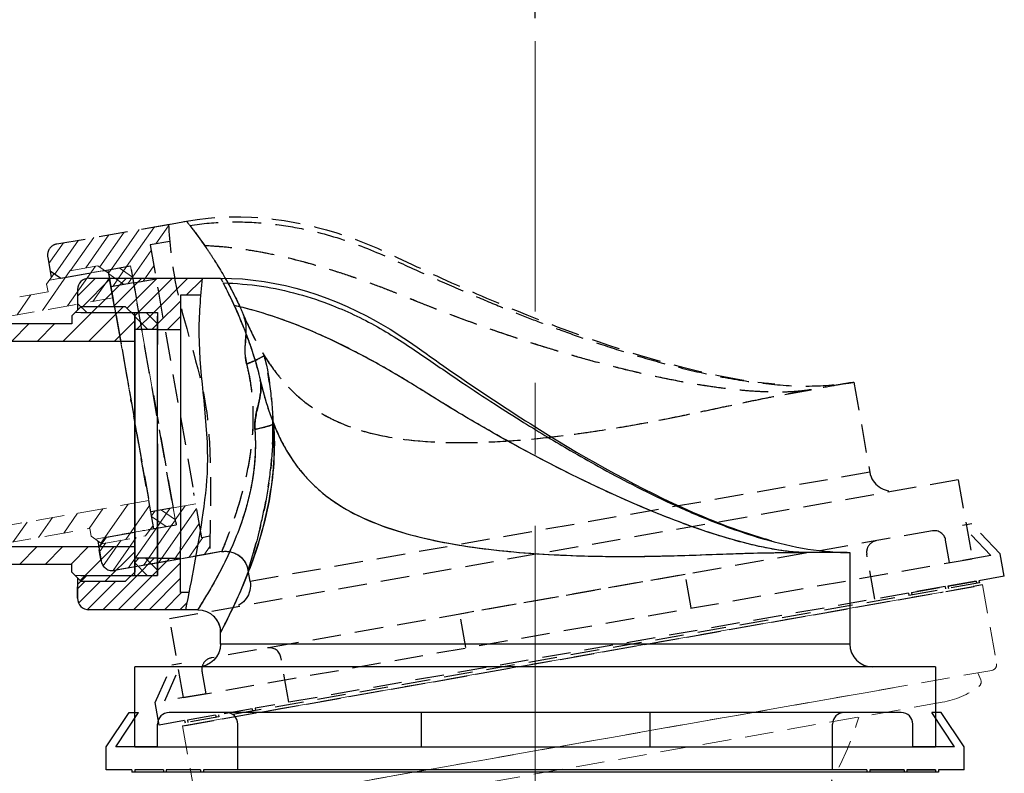
# Model space of a CAD drawing. Units: millimetres. Extents: x 10223 to 11045, y -4254 to -3730.
# Drawn here: x 10836 to 10923, y -3867 to -3801 of the extents above; entities that cross this region are included whole.
import ezdxf

# ---------------------------------------------------------------- set-up
doc = ezdxf.new("R2010")
doc.units = ezdxf.units.MM
doc.header["$LTSCALE"] = 5
doc.linetypes.add('CENTER', pattern=[2, 1.25, -0.25, 0.25, -0.25])
doc.linetypes.add('DASHED', pattern=[0.75, 0.5, -0.25])
for name, color, linetype, lineweight in [('中心线', 4, 'CENTER', 18), ('剖面线', 6, 'Continuous', 20), ('尺寸线', 1, 'Continuous', 20), ('粗实线', 7, 'Continuous', 40), ('细实线', 3, 'Continuous', 20), ('虚线', 2, 'DASHED', 18)]:
    doc.layers.add(name, color=color, linetype=linetype, lineweight=lineweight)
doc.styles.add('标注文字', font='arial.ttf')
doc.dimstyles.new('5', dxfattribs={"dimtxt": 13, "dimasz": 10, "dimexe": 2, "dimexo": 2, "dimgap": 1, "dimtad": 1, "dimdsep": 46, "dimtxsty": '标注文字', "dimcen": 2.5, "dimadec": 0, "dimazin": 0, "dimtfac": 1, "dimtmove": 0, "dimatfit": 3, "dimfxl": 0, "dimarcsym": 0})

# ---------------------------------------------------------------- blocks, each defined once
blk = doc.blocks.new('*D21')
at = {"layer": 'Defpoints', "color": 0, "ltscale": 5}
for p in [(10881.53, -3745.765), (10881.53, -3802.555), (10318.491, -3832.386)]:
    blk.add_point(p, dxfattribs=at)
at = {"layer": '尺寸线', "color": 0, "lineweight": -2, "ltscale": 5}
for p, q in [((10318.491, -3830.386), (10318.491, -3743.765)), ((10881.53, -3800.555), (10881.53, -3743.765)), ((10328.491, -3745.765), (10871.53, -3745.765))]:
    blk.add_line(p, q, dxfattribs=at)
at = {"layer": '尺寸线', "color": 0, "ltscale": 5}
for points in [[(10328.491, -3744.098), (10328.491, -3747.432), (10318.491, -3745.765)], [(10871.53, -3744.098), (10871.53, -3747.432), (10881.53, -3745.765)]]:
    blk.add_solid(points, dxfattribs=at)
at = {"layer": '尺寸线', "color": 0, "ltscale": 5, "insert": (10600.01, -3738.123), "char_height": 13, "attachment_point": 5, "style": '标注文字'}
blk.add_mtext('563', dxfattribs=at)

msp = doc.modelspace()

# ---------------------------------------------------------------- hatches: boundary and pattern name
at = {"layer": '剖面线', "ltscale": 5}
h = msp.add_hatch(dxfattribs=at)
h.set_pattern_fill('ANSI37', color=0, scale=0.3, style=0)
h.set_pattern_definition([(45, (-1991.4408, -4.4007), (-0.67351921, 0.67351921), []), (135, (-1991.4408, -4.4007), (-0.67351921, -0.67351921), [])])
h.paths.add_polyline_path([(10848.53, -3826.294), (10846.53, -3826.294), (10846.53, -3827.294), (10846.53, -3827.793), (10848.53, -3827.793)])
h.paths.add_polyline_path([(10848.53, -3847.796), (10846.53, -3847.796), (10846.53, -3848.994), (10846.53, -3849.294), (10848.53, -3849.294)])
at = {"layer": '尺寸线', "ltscale": 5}
h = msp.add_hatch(dxfattribs=at)
h.set_pattern_fill('ANSI31', color=0, scale=0.3, style=0)
h.set_pattern_definition([(45, (-1991.4408, -4.4007), (-0.67351921, 0.67351921), [])])
edge = h.paths.add_edge_path()
edge.add_line((10850.53, -3824.794), (10852.283, -3824.794))
edge.add_spline(control_points=[(10852.283, -3824.794), (10852.324, -3824.294), (10852.372, -3823.794), (10852.423, -3823.294)], knot_values=[1.692854, 1.692854, 1.692854, 1.692854, 3.196769, 3.196769, 3.196769, 3.196769], degree=3, periodic=0)
edge.add_line((10852.423, -3823.294), (10842.527, -3823.294))
edge.add_arc((10842.53, -3824.294), 1, 90.16155, 180)
edge.add_line((10841.53, -3824.294), (10841.53, -3825.494))
edge.add_line((10841.53, -3825.494), (10841.83, -3825.794))
edge.add_line((10841.83, -3825.794), (10845.73, -3825.794))
edge.add_line((10845.73, -3825.794), (10846.23, -3826.294))
edge.add_line((10846.23, -3826.294), (10848.53, -3826.294))
edge.add_line((10848.53, -3826.294), (10848.53, -3827.794))
edge.add_line((10848.53, -3827.794), (10850.53, -3827.794))
edge.add_line((10850.53, -3827.794), (10850.53, -3824.794))
edge = h.paths.add_edge_path()
edge.add_line((10851.262, -3850.794), (10850.53, -3850.794))
edge.add_line((10850.53, -3850.794), (10850.53, -3847.794))
edge.add_line((10850.53, -3847.794), (10848.53, -3847.794))
edge.add_line((10848.53, -3847.794), (10848.53, -3849.294))
edge.add_line((10848.53, -3849.294), (10846.23, -3849.294))
edge.add_line((10846.23, -3849.294), (10845.73, -3849.794))
edge.add_line((10845.73, -3849.794), (10841.83, -3849.794))
edge.add_line((10841.83, -3849.794), (10841.53, -3850.094))
edge.add_line((10841.53, -3850.094), (10841.53, -3851.294))
edge.add_arc((10842.53, -3851.294), 1, 180, 270)
edge.add_line((10842.53, -3852.294), (10850.961, -3852.294))
edge.add_spline(control_points=[(10850.961, -3852.294), (10851.062, -3851.794), (10851.163, -3851.294), (10851.262, -3850.794)], knot_values=[29.350587, 29.350587, 29.350587, 29.350587, 30.88126, 30.88126, 30.88126, 30.88126], degree=3, periodic=0)
at = {"layer": '细实线'}
h = msp.add_hatch(dxfattribs=at)
h.set_pattern_fill('ANSI31', color=0, scale=0.5, style=0)
h.set_pattern_definition([(45, (8959.5422, -2997.4767), (-1.122532, 1.122532), [])])
h.paths.add_polyline_path([(10846.53, -3826.594), (10846.23, -3826.294), (10841.33, -3826.294), (10841.03, -3826.594), (10841.03, -3827.294), (10833.29, -3827.294, 0.182676), (10824.03, -3823.794), (10824.03, -3828.794), (10846.53, -3828.794)])
h.paths.add_polyline_path([(10846.53, -3846.794), (10824.03, -3846.794), (10824.03, -3851.794, 0.182676), (10833.29, -3848.294), (10841.03, -3848.294), (10841.03, -3848.994), (10841.33, -3849.294), (10846.23, -3849.294), (10846.53, -3848.994)])
h.paths.add_polyline_path([(10824.03, -3846.794), (10822.03, -3846.794), (10822.03, -3848.186), (10815.03, -3848.186), (10815.03, -3848.517, 0.17635), (10824.03, -3851.794)])
h.paths.add_polyline_path([(10824.03, -3823.794, 0.17635), (10815.03, -3827.07), (10815.03, -3827.401), (10822.03, -3827.401), (10822.03, -3828.794), (10824.03, -3828.794)])
h.paths.add_polyline_path([(10845.73, -3825.794), (10841.83, -3825.794), (10841.33, -3826.294), (10846.23, -3826.294)], flags=17)
h.paths.add_polyline_path([(10846.23, -3849.294), (10841.33, -3849.294), (10841.83, -3849.794), (10845.73, -3849.794)], flags=17)
at = {"layer": '虚线', "ltscale": 5}
h = msp.add_hatch(dxfattribs=at)
h.set_pattern_fill('ANSI31', color=0, scale=0.3, angle=10, style=0)
h.set_pattern_definition([(55, (-2462.4067, -2288.0217), (-0.78024232, 0.546331556), [])])
edge = h.paths.add_edge_path()
edge.add_line((10849.474, -3818.584), (10839.728, -3820.302))
edge.add_arc((10839.905, -3821.286), 1, 100.16155, 190)
edge.add_line((10838.92, -3821.46), (10839.128, -3822.642))
edge.add_line((10839.128, -3822.642), (10839.476, -3822.885))
edge.add_line((10839.476, -3822.885), (10843.316, -3822.208))
edge.add_line((10843.316, -3822.208), (10843.896, -3822.613))
edge.add_line((10843.896, -3822.613), (10846.161, -3822.214))
edge.add_line((10846.161, -3822.214), (10846.421, -3823.691))
edge.add_line((10846.421, -3823.691), (10848.391, -3823.344))
edge.add_line((10848.391, -3823.344), (10847.87, -3820.39))
edge.add_line((10847.87, -3820.39), (10849.596, -3820.085))
edge.add_spline(control_points=[(10849.596, -3820.085), (10849.55, -3819.585), (10849.51, -3819.085), (10849.474, -3818.584)], knot_values=[1.692854, 1.692854, 1.692854, 1.692854, 3.196769, 3.196769, 3.196769, 3.196769], degree=3, periodic=0)
edge = h.paths.add_edge_path()
edge.add_line((10853.106, -3845.867), (10852.385, -3845.995))
edge.add_line((10852.385, -3845.995), (10851.864, -3843.04))
edge.add_line((10851.864, -3843.04), (10849.894, -3843.387))
edge.add_line((10849.894, -3843.387), (10850.155, -3844.865))
edge.add_line((10850.155, -3844.865), (10847.89, -3845.264))
edge.add_line((10847.89, -3845.264), (10847.484, -3845.843))
edge.add_line((10847.484, -3845.843), (10843.643, -3846.52))
edge.add_line((10843.643, -3846.52), (10843.4, -3846.868))
edge.add_line((10843.4, -3846.868), (10843.608, -3848.05))
edge.add_arc((10844.593, -3847.876), 1, 190, 280)
edge.add_line((10844.767, -3848.861), (10853.07, -3847.397))
edge.add_spline(control_points=[(10853.07, -3847.397), (10853.083, -3846.887), (10853.095, -3846.377), (10853.106, -3845.867)], knot_values=[29.350587, 29.350587, 29.350587, 29.350587, 30.88126, 30.88126, 30.88126, 30.88126], degree=3, periodic=0)
at = {"layer": '虚线'}
h = msp.add_hatch(dxfattribs=at)
h.set_pattern_fill('ANSI31', color=0, scale=0.5, angle=10, style=0)
h.set_pattern_definition([(55, (8841.9484, -3334.0079), (-1.3004039, 0.9105526), [])])
h.paths.add_polyline_path([(10844.243, -3822.857), (10843.896, -3822.613), (10839.07, -3823.464), (10838.827, -3823.812), (10838.948, -3824.501), (10831.326, -3825.845, 0.182676), (10821.599, -3824.006), (10822.467, -3828.93), (10844.625, -3825.023)])
h.paths.add_polyline_path([(10847.751, -3842.75), (10825.593, -3846.657), (10826.461, -3851.581, 0.182676), (10834.973, -3846.526), (10842.595, -3845.182), (10842.716, -3845.872), (10843.064, -3846.115), (10847.89, -3845.264), (10848.133, -3844.916)])
h.paths.add_polyline_path([(10825.593, -3846.657), (10823.623, -3847.004), (10823.865, -3848.375), (10816.971, -3849.591), (10817.029, -3849.917, 0.17635), (10826.461, -3851.581)])
h.paths.add_polyline_path([(10821.599, -3824.006, 0.17635), (10813.304, -3828.796), (10813.362, -3829.122), (10820.256, -3827.907), (10820.497, -3829.278), (10822.467, -3828.93)])
h.paths.add_polyline_path([(10843.316, -3822.208), (10839.476, -3822.885), (10839.07, -3823.464), (10843.896, -3822.613)], flags=17)
h.paths.add_polyline_path([(10847.89, -3845.264), (10843.064, -3846.115), (10843.643, -3846.52), (10847.484, -3845.843)], flags=17)
at = {"layer": '虚线', "ltscale": 5}
h = msp.add_hatch(dxfattribs=at)
h.set_pattern_fill('ANSI37', color=0, scale=0.3, angle=10, style=0)
h.set_pattern_definition([(55, (-2462.4067, -2288.0217), (-0.78024232, 0.546331556), []), (145, (-2462.4067, -2288.0217), (-0.546331556, -0.78024232), [])])
h.paths.add_polyline_path([(10846.421, -3823.691), (10846.161, -3822.214), (10844.191, -3822.561), (10844.365, -3823.546), (10844.452, -3824.038)])
h.paths.add_polyline_path([(10850.155, -3844.865), (10849.895, -3843.39), (10847.925, -3843.737), (10848.133, -3844.916), (10848.185, -3845.212)])

# ---------------------------------------------------------------- linework, layer by layer
at = {"color": 0}
for p, q in [((10841.03, -3826.594), (10841.83, -3825.794)), ((10845.73, -3825.794), (10841.83, -3825.794)), ((10841.83, -3826.294), (10845.73, -3826.294)), ((10846.53, -3826.594), (10845.73, -3825.794)), ((10845.73, -3825.794), (10846.53, -3826.594)), ((10846.53, -3826.594), (10845.73, -3825.794)), ((10846.53, -3827.294), (10846.53, -3826.294)), ((10848.53, -3826.294), (10848.53, -3828.481)), ((10841.03, -3826.594), (10841.03, -3827.294)), ((10846.53, -3828.794), (10846.53, -3826.594)), ((10848.53, -3838.106), (10848.53, -3826.606)), ((10841.03, -3827.294), (10833.29, -3827.294)), ((10846.53, -3848.294), (10846.53, -3827.294)), ((10822.03, -3828.794), (10846.53, -3828.794)), ((10846.53, -3828.794), (10846.53, -3846.794)), ((10846.53, -3846.794), (10822.03, -3846.794)), ((10846.53, -3849.294), (10846.53, -3846.606)), ((10846.53, -3846.794), (10846.53, -3848.994)), ((10848.53, -3849.294), (10848.53, -3847.106)), ((10833.29, -3848.294), (10841.03, -3848.294)), ((10841.03, -3848.994), (10841.03, -3848.294)), ((10846.53, -3849.294), (10846.53, -3848.294)), ((10841.03, -3848.994), (10841.83, -3849.794)), ((10841.83, -3849.294), (10845.73, -3849.294)), ((10845.73, -3849.794), (10846.53, -3848.994)), ((10846.53, -3848.994), (10845.73, -3849.794)), ((10841.83, -3849.794), (10845.73, -3849.794))]:
    msp.add_line(p, q, dxfattribs=at)
at = {"color": 0, "ltscale": 5}
msp.add_line((10848.53, -3847.794), (10850.53, -3847.794), dxfattribs=at)
at = {"layer": '中心线', "color": 0, "ltscale": 5}
msp.add_line((10881.53, -3876.212), (10881.53, -3802.555), dxfattribs=at)
at = {"layer": '粗实线', "color": 0, "lineweight": 30, "extrusion": (0, 1, 2e-16)}
for p, q in [((10842.527, -3823.294), (10854.03, -3823.294)), ((10842.53, -3823.294), (10852.423, -3823.294)), ((10842.53, -3823.294), (10852.423, -3823.294)), ((10852.423, -3823.294), (10854.03, -3823.294)), ((10909.03, -3847.294), (10909.03, -3855.294)), ((10851.262, -3850.794), (10850.53, -3850.794)), ((10850.961, -3852.294), (10842.53, -3852.294)), ((10852.03, -3852.294), (10842.678, -3852.294)), ((10850.961, -3852.294), (10844.53, -3852.294)), ((10852.03, -3852.294), (10850.961, -3852.294)), ((10852.03, -3852.294), (10850.961, -3852.294)), ((10854.03, -3855.294), (10854.03, -3854.294)), ((10909.03, -3855.294), (10854.03, -3855.294)), ((10916.53, -3857.294), (10846.53, -3857.294)), ((10916.53, -3857.294), (10846.53, -3857.294)), ((10916.53, -3857.294), (10846.53, -3857.294)), ((10916.53, -3857.294), (10846.53, -3857.294)), ((10846.53, -3864.294), (10846.53, -3857.294)), ((10916.53, -3857.294), (10916.53, -3864.294))]:
    msp.add_line(p, q, dxfattribs=at)
at = {"layer": '粗实线', "color": 0, "lineweight": 30}
for p, q in [((10841.53, -3824.294), (10841.53, -3826.094)), ((10850.53, -3824.794), (10850.53, -3828.794)), ((10841.53, -3825.494), (10842.33, -3826.294)), ((10842.33, -3826.294), (10848.53, -3826.294)), ((10846.53, -3829.606), (10846.53, -3826.294)), ((10846.53, -3826.606), (10846.53, -3838.106)), ((10848.53, -3826.606), (10848.53, -3829.106)), ((10848.53, -3827.793), (10846.53, -3827.793)), ((10848.53, -3827.794), (10850.53, -3827.794)), ((10850.53, -3828.794), (10850.53, -3846.794)), ((10846.53, -3829.606), (10846.53, -3846.606)), ((10848.53, -3847.106), (10848.53, -3829.106)), ((10846.53, -3849.294), (10846.53, -3837.794)), ((10848.53, -3837.794), (10848.53, -3849.294)), ((10850.53, -3850.794), (10850.53, -3846.794)), ((10848.53, -3847.796), (10846.53, -3847.796)), ((10841.53, -3850.094), (10842.33, -3849.294)), ((10841.53, -3849.494), (10841.53, -3851.294)), ((10842.33, -3849.294), (10848.53, -3849.294)), ((10841.53, -3851.294), (10841.53, -3850.281)), ((10844.03, -3864.294), (10846.03, -3861.294)), ((10844.871, -3864.294), (10846.871, -3861.294)), ((10846.03, -3861.294), (10846.871, -3861.294)), ((10913.53, -3861.294), (10849.53, -3861.294)), ((10891.587, -3861.294), (10871.587, -3861.294)), ((10871.587, -3864.251), (10871.587, -3861.294)), ((10891.587, -3864.251), (10891.587, -3861.294)), ((10917.03, -3861.294), (10916.189, -3861.294)), ((10918.189, -3864.294), (10916.189, -3861.294)), ((10919.03, -3864.294), (10917.03, -3861.294)), ((10848.53, -3864.294), (10848.53, -3862.294)), ((10855.53, -3866.294), (10855.53, -3862.294)), ((10907.53, -3866.294), (10907.53, -3862.294)), ((10914.53, -3864.294), (10914.53, -3862.294)), ((10844.03, -3866.294), (10844.03, -3864.294)), ((10848.53, -3864.294), (10844.871, -3864.294)), ((10846.53, -3864.294), (10916.53, -3864.294)), ((10918.189, -3864.294), (10914.53, -3864.294)), ((10919.03, -3866.294), (10919.03, -3864.294)), ((10846.28, -3866.294), (10844.03, -3866.294)), ((10846.28, -3866.294), (10846.28, -3866.494)), ((10916.78, -3866.494), (10846.28, -3866.494)), ((10846.53, -3866.294), (10846.53, -3866.494)), ((10849.03, -3866.294), (10846.53, -3866.294)), ((10849.03, -3866.294), (10849.03, -3866.494)), ((10849.28, -3866.294), (10849.28, -3866.494)), ((10852.28, -3866.294), (10849.28, -3866.294)), ((10852.28, -3866.294), (10852.28, -3866.494)), ((10852.53, -3866.294), (10852.53, -3866.494)), ((10910.53, -3866.294), (10852.53, -3866.294)), ((10910.53, -3866.294), (10910.53, -3866.494)), ((10910.78, -3866.294), (10913.78, -3866.294)), ((10910.78, -3866.294), (10910.78, -3866.494)), ((10913.78, -3866.294), (10910.78, -3866.294)), ((10913.78, -3866.294), (10913.78, -3866.494)), ((10914.03, -3866.294), (10916.53, -3866.294)), ((10914.03, -3866.294), (10914.03, -3866.494)), ((10916.53, -3866.294), (10914.03, -3866.294)), ((10916.53, -3866.294), (10916.53, -3866.494)), ((10919.03, -3866.294), (10916.78, -3866.294)), ((10916.78, -3866.294), (10916.78, -3866.494))]:
    msp.add_line(p, q, dxfattribs=at)
at = {"layer": '粗实线', "color": 0, "lineweight": 30, "extrusion": (0, -1, 2e-16)}
msp.add_line((10852.283, -3824.794), (10850.53, -3824.794), dxfattribs=at)
msp.add_line((10852.283, -3824.794), (10850.53, -3824.794), dxfattribs=at)
at = {"layer": '粗实线', "color": 0, "lineweight": 30}
for centre, radius, start, end in [((10842.53, -3824.294), 1, 90, 180), ((10842.53, -3851.294), 1, 180, 270), ((10911.03, -3855.294), 2, 180, 270), ((10849.53, -3862.294), 1, 90, 180), ((10854.53, -3862.294), 1, 0, 90), ((10908.53, -3862.294), 1, 90, 180), ((10913.53, -3862.294), 1, 0, 90)]:
    msp.add_arc(centre, radius, start, end, dxfattribs=at)
at = {"layer": '粗实线', "color": 0, "lineweight": 30, "extrusion": (0, 2e-16, -1)}
for centre, start, end in [((-10852.03, -3854.294), 90, 180), ((-10852.03, -3854.294), 90, 180), ((-10852.03, -3855.294), 180, 270)]:
    msp.add_arc(centre, 2, start, end, dxfattribs=at)
at = {"layer": '粗实线', "color": 0, "lineweight": 30}
for points, knots in [([(10852.423, -3823.294), (10852.256, -3824.93), (10851.817, -3830.429), (10853.309, -3837.476), (10852.3, -3845.537), (10851.492, -3849.673), (10850.961, -3852.294)], [1.69285, 1.69285, 1.69285, 1.69285, 6.614221, 18.233409, 22.855463, 30.88126, 30.88126, 30.88126, 30.88126]), ([(10852.423, -3823.294), (10852.256, -3824.93), (10851.817, -3830.429), (10853.309, -3837.476), (10852.3, -3845.537), (10851.492, -3849.673), (10850.961, -3852.294)], [1.69285, 1.69285, 1.69285, 1.69285, 6.614221, 18.233409, 22.855463, 30.88126, 30.88126, 30.88126, 30.88126]), ([(10854.023, -3823.289), (10859.15, -3823.289), (10864.111, -3824.927), (10870.615, -3828.814), (10872.639, -3830.371), (10876.823, -3833.253), (10878.939, -3834.658), (10885.383, -3838.728), (10889.787, -3841.262), (10896.735, -3844.41), (10899.096, -3845.342), (10901.744, -3846.121), (10901.969, -3846.185), (10902.195, -3846.248)], [0, 0, 0, 0, 0.281988, 0.281988, 0.422982, 0.422982, 0.563976, 0.563976, 0.845964, 0.845964, 0.986958, 0.986958, 1, 1, 1, 1]), ([(10854.023, -3823.289), (10859.15, -3823.289), (10864.111, -3824.927), (10870.615, -3828.814), (10872.639, -3830.371), (10876.823, -3833.253), (10878.939, -3834.658), (10885.383, -3838.728), (10889.787, -3841.262), (10896.735, -3844.41), (10899.096, -3845.342), (10901.744, -3846.121), (10901.969, -3846.185), (10902.195, -3846.248)], [0, 0, 0, 0, 0.281988, 0.281988, 0.422982, 0.422982, 0.563976, 0.563976, 0.845964, 0.845964, 0.986958, 0.986958, 1, 1, 1, 1]), ([(10854.222, -3823.657), (10854.241, -3823.695), (10854.345, -3823.897), (10854.612, -3824.429), (10855.2, -3825.61), (10856.052, -3827.57), (10856.903, -3829.894), (10857.361, -3831.59), (10857.499, -3832.184), (10857.503, -3832.198)], [0, 0, 0, 0, 0.035812, 0.176537, 0.355493, 0.587185, 0.860279, 0.996675, 1, 1, 1, 1]), ([(10854.222, -3823.657), (10854.241, -3823.695), (10854.345, -3823.897), (10854.612, -3824.429), (10855.089, -3825.388), (10855.458, -3826.212), (10855.617, -3826.583)], [0, 0, 0, 0, 0.074051, 0.365037, 0.735076, 1, 1, 1, 1]), ([(10854.251, -3823.711), (10855.384, -3823.737), (10857.584, -3823.926), (10860.794, -3824.612), (10864.293, -3825.793), (10868.01, -3827.573), (10871.66, -3830.028), (10874.955, -3832.312), (10877.877, -3834.233), (10880.383, -3835.828), (10882.576, -3837.174), (10884.757, -3838.468), (10887.213, -3839.865), (10890.131, -3841.427), (10893.448, -3843.056), (10897.075, -3844.629), (10900.906, -3845.99), (10904.838, -3847.004), (10907.479, -3847.256), (10908.791, -3847.294)], [0, 0, 0, 0, 0.056194, 0.11022, 0.162758, 0.239574, 0.314299, 0.381663, 0.439422, 0.488463, 0.529565, 0.567533, 0.614621, 0.670126, 0.732115, 0.798382, 0.866567, 0.934371, 1, 1, 1, 1]), ([(10854.252, -3823.712), (10854.288, -3823.78), (10854.523, -3824.226), (10854.881, -3824.938), (10855.224, -3825.685)], [0, 0, 0, 0, 0.168876, 1, 1, 1, 1]), ([(10905.229, -3847.294), (10904.798, -3847.277), (10903.929, -3847.245), (10902.455, -3847.035), (10900.87, -3846.718), (10899.172, -3846.287), (10897.375, -3845.754), (10895.49, -3845.122), (10893.528, -3844.397), (10891.497, -3843.585), (10889.409, -3842.691), (10887.274, -3841.72), (10885.1, -3840.677), (10882.899, -3839.567), (10880.678, -3838.395), (10878.448, -3837.167), (10876.217, -3835.885), (10873.99, -3834.56), (10871.811, -3833.195), (10869.68, -3831.877), (10867.604, -3830.685), (10865.612, -3829.618), (10863.698, -3828.675), (10861.861, -3827.852), (10860.099, -3827.146), (10858.41, -3826.553), (10856.793, -3826.06), (10855.739, -3825.808), (10855.224, -3825.685)], [0, 0, 0, 0, 0.03047, 0.061477, 0.093438, 0.126637, 0.161245, 0.197343, 0.234941, 0.273997, 0.314431, 0.356135, 0.398979, 0.442823, 0.487514, 0.532893, 0.5788, 0.62507, 0.67154, 0.716581, 0.759012, 0.799061, 0.836939, 0.872845, 0.906959, 0.939437, 0.970414, 1, 1, 1, 1]), ([(10905.23, -3847.294), (10904.569, -3847.288), (10903.123, -3847.166), (10900.709, -3846.698), (10898.142, -3846.004), (10895.459, -3845.121), (10892.672, -3844.072), (10889.777, -3842.862), (10886.759, -3841.487), (10882.566, -3839.429), (10878.182, -3837.051), (10874.254, -3834.723), (10872.282, -3833.494), (10871.146, -3832.782), (10870.572, -3832.429), (10869.703, -3831.902), (10868.529, -3831.21), (10866.124, -3829.871), (10863.014, -3828.313), (10859.152, -3826.742), (10856.532, -3825.978), (10855.224, -3825.685)], [0, 0, 0, 0, 0.0625, 0.125, 0.1875, 0.25, 0.3125, 0.375, 0.4375, 0.5, 0.625, 0.6875, 0.71875, 0.734375, 0.75, 0.75, 0.78125, 0.8125, 0.875, 0.9375, 1, 1, 1, 1]), ([(10855.224, -3825.685), (10855.314, -3825.883), (10855.501, -3826.298), (10855.793, -3826.982), (10856.092, -3827.724), (10856.393, -3828.521), (10856.642, -3829.229), (10856.836, -3829.819), (10856.978, -3830.274), (10857.116, -3830.74), (10857.249, -3831.217), (10857.355, -3831.622), (10857.436, -3831.952), (10857.476, -3832.118), (10857.495, -3832.201)], [0, 0, 0, 0, 0.125, 0.25, 0.375, 0.5, 0.625, 0.6875, 0.75, 0.8125, 0.875, 0.9375, 0.96875, 1, 1, 1, 1]), ([(10856.459, -3828.71), (10856.661, -3829.267), (10857.032, -3830.371), (10857.361, -3831.59), (10857.499, -3832.184), (10857.503, -3832.198)], [0, 0, 0, 0, 0.529096, 0.988792, 1, 1, 1, 1]), ([(10857.492, -3832.2), (10857.519, -3832.362), (10857.577, -3832.7), (10857.54, -3833.405), (10857.346, -3834.297), (10857.122, -3835.206), (10857.02, -3835.952), (10857.028, -3836.33), (10857.032, -3836.508)], [0, 0, 0, 0, 0.117379, 0.245764, 0.494637, 0.747396, 0.88148, 1, 1, 1, 1]), ([(10857.495, -3832.201), (10857.703, -3833.096), (10858.182, -3834.841), (10859.146, -3837.286), (10860.214, -3839.126), (10861.252, -3840.456), (10861.834, -3841.073), (10862.294, -3841.516), (10862.609, -3841.806), (10863.271, -3842.36), (10864.519, -3843.266), (10867.378, -3844.821), (10871.433, -3846.058), (10876.206, -3846.875), (10880.113, -3847.306), (10884.249, -3847.557), (10888.475, -3847.651), (10892.645, -3847.607), (10896.602, -3847.476), (10900.206, -3847.34), (10902.286, -3847.294), (10903.223, -3847.294)], [0, 0, 0, 0, 0.0625, 0.125, 0.1875, 0.21875, 0.25, 0.25, 0.265625, 0.28125, 0.3125, 0.375, 0.5, 0.5625, 0.625, 0.6875, 0.75, 0.8125, 0.875, 0.9375, 1, 1, 1, 1]), ([(10857.032, -3836.508), (10857.172, -3838.572), (10856.95, -3840.655), (10856.018, -3844.444), (10855.334, -3846.152), (10853.974, -3849.033), (10853.306, -3850.198), (10852.32, -3851.85), (10852.03, -3852.294), (10852.03, -3852.294)], [0, 0, 0, 0, 0.25, 0.25, 0.5, 0.5, 0.75, 0.75, 1, 1, 1, 1]), ([(10857.032, -3836.508), (10857.054, -3837), (10857.097, -3837.997), (10857.01, -3839.517), (10856.814, -3841.051), (10856.511, -3842.513), (10856.113, -3843.926), (10855.514, -3845.674), (10854.595, -3847.78), (10853.6, -3849.713), (10852.726, -3851.171), (10852.154, -3852.11), (10852.07, -3852.234), (10852.03, -3852.294)], [0, 0, 0, 0, 0.059883, 0.121282, 0.184555, 0.250031, 0.309052, 0.375529, 0.500503, 0.645171, 0.750507, 0.879269, 1, 1, 1, 1]), ([(10858.675, -3836.043), (10858.827, -3838.325), (10858.665, -3840.625), (10857.867, -3844.92), (10857.245, -3846.907), (10855.964, -3850.306), (10855.311, -3851.715), (10854.329, -3853.736), (10854.03, -3854.294), (10854.03, -3854.294)], [0, 0, 0, 0, 0.25, 0.25, 0.5, 0.5, 0.75, 0.75, 1, 1, 1, 1]), ([(10854.03, -3854.294), (10854.04, -3854.275), (10854.06, -3854.237), (10854.221, -3853.93), (10854.47, -3853.438), (10854.913, -3852.541), (10855.634, -3851.026), (10856.609, -3848.673), (10857.565, -3845.909), (10858.318, -3842.794), (10858.777, -3839.455), (10858.709, -3837.176), (10858.675, -3836.043)], [0, 0, 0, 0, 0.062022, 0.123944, 0.186608, 0.250827, 0.374304, 0.500387, 0.626876, 0.75031, 0.875978, 1, 1, 1, 1]), ([(10857.032, -3836.508), (10857.177, -3836.48), (10857.735, -3836.374), (10858.339, -3836.204), (10858.626, -3836.066), (10858.675, -3836.042)], [0, 0, 0, 0, 0.225818, 0.867801, 1, 1, 1, 1]), ([(10858.675, -3836.043), (10858.843, -3836.441), (10859.176, -3837.231), (10860.494, -3839.724), (10863.331, -3842.887), (10869.133, -3845.566), (10876.155, -3846.984), (10884.02, -3847.611), (10889.911, -3847.671), (10894.579, -3847.542), (10897.795, -3847.43), (10900.88, -3847.318), (10902.493, -3847.301), (10903.221, -3847.294)], [0, 0, 0, 0, 0.026997, 0.053655, 0.181264, 0.307728, 0.457581, 0.585159, 0.733269, 0.780912, 0.863556, 0.938422, 1, 1, 1, 1]), ([(10903.223, -3847.294), (10903.246, -3847.294), (10903.292, -3847.294), (10903.382, -3847.294), (10903.495, -3847.294), (10903.628, -3847.294), (10903.761, -3847.294), (10903.891, -3847.294), (10904.063, -3847.294), (10904.275, -3847.294), (10904.523, -3847.294), (10904.765, -3847.294), (10905.001, -3847.294), (10905.154, -3847.294), (10905.23, -3847.294)], [0, 0, 0, 0, 0.03125, 0.0625, 0.125, 0.1875, 0.25, 0.3125, 0.375, 0.5, 0.625, 0.75, 0.875, 1, 1, 1, 1]), ([(10908.791, -3847.294), (10908.75, -3847.294), (10908.48, -3847.294), (10907.658, -3847.294), (10906.301, -3847.294), (10905.395, -3847.294), (10905.229, -3847.294)], [0, 0, 0, 0, 0.084353, 0.49769, 0.911027, 1, 1, 1, 1]), ([(10854.03, -3854.286), (10854.032, -3854.268), (10854.049, -3854.064), (10853.96, -3853.681), (10853.744, -3853.2), (10853.521, -3852.951), (10853.399, -3852.844)], [0, 0, 0, 0, 0.034118, 0.380047, 0.708415, 1, 1, 1, 1]), ([(10854.03, -3854.286), (10854.032, -3854.268), (10854.049, -3854.064), (10853.96, -3853.681), (10853.744, -3853.2), (10853.521, -3852.951), (10853.399, -3852.844)], [0, 0, 0, 0, 0.034118, 0.380047, 0.708415, 1, 1, 1, 1])]:
    msp.add_open_spline(points, degree=3, knots=knots, dxfattribs=at)
for points in [[(10854.023, -3823.289), (10854.022, -3823.289), (10854.088, -3823.405), (10854.206, -3823.625)], [(10854.023, -3823.289), (10854.022, -3823.289), (10854.088, -3823.405), (10854.206, -3823.625)], [(10857.032, -3836.508), (10857.007, -3836.135), (10857.076, -3835.387), (10857.341, -3834.314), (10857.579, -3833.253), (10857.57, -3832.541), (10857.492, -3832.201)], [(10857.492, -3832.201), (10857.574, -3832.537), (10857.739, -3833.201), (10858.017, -3834.176), (10858.326, -3835.125), (10858.554, -3835.74), (10858.675, -3836.042)], [(10858.675, -3836.042), (10858.498, -3836.134), (10858.006, -3836.304), (10857.357, -3836.445), (10857.032, -3836.508)], [(10903.226, -3847.294), (10903.978, -3847.294), (10904.662, -3847.294), (10905.276, -3847.294)], [(10908.225, -3847.275), (10908.493, -3847.286), (10908.761, -3847.293), (10909.03, -3847.294)], [(10908.225, -3847.275), (10908.493, -3847.286), (10908.761, -3847.293), (10909.03, -3847.294)], [(10908.543, -3847.294), (10908.683, -3847.294), (10908.794, -3847.294), (10908.874, -3847.294)], [(10908.791, -3847.294), (10908.95, -3847.294), (10909.03, -3847.294), (10909.03, -3847.294)], [(10909.013, -3847.294), (10909.024, -3847.294), (10909.03, -3847.294), (10909.03, -3847.294)]]:
    msp.add_open_spline(points, degree=3, dxfattribs=at)
at = {"layer": '细实线', "color": 0}
for p, q in [((10846.23, -3826.294), (10841.33, -3826.294)), ((10841.53, -3826.294), (10846.23, -3826.294)), ((10846.23, -3849.294), (10841.33, -3849.294))]:
    msp.add_line(p, q, dxfattribs=at)
at = {"layer": '虚线', "color": 0, "lineweight": 30, "extrusion": (-0.173648, 0.984808, 2e-16)}
for p, q in [((10839.728, -3820.302), (10851.056, -3818.305)), ((10839.731, -3820.301), (10849.474, -3818.584)), ((10839.731, -3820.301), (10849.474, -3818.584)), ((10849.474, -3818.584), (10851.056, -3818.305)), ((10909.388, -3832.389), (10910.777, -3840.268)), ((10918.511, -3840.935), (10849.574, -3853.09)), ((10918.511, -3840.935), (10849.574, -3853.09)), ((10918.511, -3840.935), (10849.574, -3853.09)), ((10918.511, -3840.935), (10849.574, -3853.09)), ((10910.777, -3840.268), (10856.613, -3849.818)), ((10918.511, -3840.935), (10919.726, -3847.829)), ((10853.106, -3845.867), (10852.385, -3845.995)), ((10853.07, -3847.397), (10844.767, -3848.861)), ((10854.122, -3847.211), (10844.913, -3848.835)), ((10853.07, -3847.397), (10846.736, -3848.514)), ((10854.122, -3847.211), (10853.07, -3847.397)), ((10854.122, -3847.211), (10853.07, -3847.397)), ((10856.613, -3849.818), (10856.439, -3848.834)), ((10850.79, -3859.984), (10849.574, -3853.09))]:
    msp.add_line(p, q, dxfattribs=at)
at = {"layer": '虚线', "color": 0, "lineweight": 30, "extrusion": (0.173648, -0.984808, 2e-16)}
msp.add_line((10849.596, -3820.085), (10847.87, -3820.39), dxfattribs=at)
msp.add_line((10849.596, -3820.085), (10847.87, -3820.39), dxfattribs=at)
at = {"layer": '虚线', "color": 0, "lineweight": 30}
for p, q in [((10847.87, -3820.39), (10848.564, -3824.329)), ((10838.92, -3821.46), (10839.232, -3823.233)), ((10839.128, -3822.642), (10840.055, -3823.291)), ((10840.055, -3823.291), (10846.161, -3822.214)), ((10844.766, -3825.823), (10844.191, -3822.561)), ((10844.245, -3822.869), (10846.242, -3834.194)), ((10846.215, -3822.522), (10846.649, -3824.984)), ((10846.421, -3823.691), (10844.452, -3824.038)), ((10846.421, -3823.691), (10848.391, -3823.344)), ((10848.564, -3824.329), (10851.69, -3842.055)), ((10849.775, -3842.71), (10846.649, -3824.984)), ((10844.766, -3825.823), (10847.718, -3842.565)), ((10848.185, -3845.212), (10846.188, -3833.887)), ((10848.158, -3833.539), (10850.155, -3844.865)), ((10852.385, -3845.995), (10851.69, -3842.055)), ((10849.895, -3843.39), (10847.925, -3843.737)), ((10844.049, -3845.941), (10850.155, -3844.865)), ((10919.698, -3844.787), (10918.869, -3844.933)), ((10921.36, -3847.541), (10918.869, -3844.933)), ((10922.188, -3847.395), (10919.698, -3844.787)), ((10843.4, -3846.868), (10844.049, -3845.941)), ((10916.251, -3845.395), (10853.223, -3856.509)), ((10843.296, -3846.277), (10843.608, -3848.05)), ((10917.757, -3848.176), (10917.409, -3846.206)), ((10843.608, -3848.05), (10843.432, -3847.053)), ((10850.79, -3859.984), (10919.726, -3847.829)), ((10911.21, -3851.361), (10910.516, -3847.422)), ((10921.36, -3847.541), (10917.757, -3848.176)), ((10922.536, -3849.364), (10922.188, -3847.395)), ((10894.641, -3849.206), (10874.945, -3852.678)), ((10895.155, -3852.118), (10894.641, -3849.206)), ((10922.536, -3849.364), (10920.32, -3849.755)), ((10920.354, -3849.952), (10850.926, -3862.194)), ((10850.963, -3862.409), (10920.392, -3850.167)), ((10914.411, -3850.797), (10917.365, -3850.276)), ((10917.365, -3850.276), (10914.411, -3850.797)), ((10917.365, -3850.276), (10917.4, -3850.473)), ((10917.612, -3850.232), (10920.074, -3849.798)), ((10920.074, -3849.798), (10917.612, -3850.232)), ((10917.612, -3850.232), (10917.646, -3850.429)), ((10920.639, -3850.123), (10919.81, -3850.269)), ((10920.074, -3849.798), (10920.108, -3849.995)), ((10920.32, -3849.755), (10920.354, -3849.952)), ((10854.164, -3861.844), (10917.192, -3850.731)), ((10914.165, -3850.84), (10857.046, -3860.912)), ((10914.165, -3850.84), (10914.199, -3851.037)), ((10914.411, -3850.797), (10914.446, -3850.994)), ((10875.459, -3855.591), (10874.945, -3852.678)), ((10848.328, -3860.418), (10849.776, -3857.116)), ((10849.156, -3860.272), (10850.605, -3856.97)), ((10849.776, -3857.116), (10850.605, -3856.97)), ((10860, -3860.391), (10859.306, -3856.452)), ((10852.759, -3859.637), (10852.412, -3857.667)), ((10852.759, -3859.637), (10849.156, -3860.272)), ((10848.675, -3862.388), (10848.328, -3860.418)), ((10853.599, -3861.52), (10851.137, -3861.954)), ((10853.599, -3861.52), (10853.634, -3861.716)), ((10856.8, -3860.955), (10853.845, -3861.476)), ((10853.845, -3861.476), (10853.88, -3861.673)), ((10856.8, -3860.955), (10856.834, -3861.152)), ((10857.046, -3860.912), (10857.081, -3861.109)), ((10850.891, -3861.997), (10848.675, -3862.388)), ((10850.717, -3862.452), (10851.546, -3862.306)), ((10850.891, -3861.997), (10850.926, -3862.194)), ((10851.137, -3861.954), (10851.172, -3862.151))]:
    msp.add_line(p, q, dxfattribs=at)
at = {"layer": '虚线', "color": 0}
for p, q in [((10838.827, -3823.812), (10839.476, -3822.885)), ((10843.896, -3822.613), (10839.07, -3823.464)), ((10839.267, -3823.43), (10843.896, -3822.613)), ((10843.316, -3822.208), (10839.476, -3822.885)), ((10839.563, -3823.377), (10843.403, -3822.7)), ((10844.243, -3822.857), (10843.316, -3822.208)), ((10843.316, -3822.208), (10844.243, -3822.857)), ((10844.243, -3822.857), (10843.316, -3822.208)), ((10844.365, -3823.546), (10844.191, -3822.561)), ((10844.625, -3825.023), (10844.243, -3822.857)), ((10846.161, -3822.214), (10846.541, -3824.369)), ((10848.212, -3833.847), (10846.215, -3822.522)), ((10848.011, -3844.227), (10844.365, -3823.546)), ((10838.948, -3824.501), (10831.326, -3825.845)), ((10838.827, -3823.812), (10838.948, -3824.501)), ((10820.497, -3829.278), (10844.625, -3825.023)), ((10844.625, -3825.023), (10847.751, -3842.75)), ((10848.185, -3845.212), (10847.718, -3842.565)), ((10847.751, -3842.75), (10823.623, -3847.004)), ((10847.751, -3842.75), (10848.133, -3844.916)), ((10850.155, -3844.865), (10849.775, -3842.71)), ((10848.185, -3845.212), (10848.011, -3844.227)), ((10834.973, -3846.526), (10842.595, -3845.182)), ((10842.716, -3845.872), (10842.595, -3845.182)), ((10847.484, -3845.843), (10848.133, -3844.916)), ((10848.133, -3844.916), (10847.484, -3845.843)), ((10842.716, -3845.872), (10843.643, -3846.52)), ((10847.89, -3845.264), (10843.064, -3846.115)), ((10843.556, -3846.028), (10847.397, -3845.351)), ((10843.643, -3846.52), (10847.484, -3845.843)), ((10920.639, -3850.123), (10850.717, -3862.452)), ((10920.639, -3850.123), (10921.854, -3857.017)), ((10921.449, -3857.596), (10852.512, -3869.751)), ((10920.478, -3858.419), (10920.229, -3857.811)), ((10908.635, -3859.855), (10860.883, -3868.275)), ((10912.831, -3859.115), (10861.129, -3868.232)), ((10917.118, -3860.39), (10857.537, -3870.896)), ((10850.717, -3862.452), (10851.933, -3869.346))]:
    msp.add_line(p, q, dxfattribs=at)
at = {"layer": '虚线', "color": 0, "ltscale": 5}
msp.add_line((10849.894, -3843.387), (10851.864, -3843.04), dxfattribs=at)
at = {"layer": '虚线', "color": 0, "lineweight": 30}
for centre, radius, start, end in [((10839.905, -3821.286), 1, 100, 190), ((10912.747, -3839.92), 2, 190, 280), ((10916.425, -3846.38), 1, 10, 100), ((10911.501, -3847.248), 1, 100, 190), ((10844.593, -3847.876), 1, 190, 280), ((10858.321, -3856.625), 1, 10, 100), ((10853.397, -3857.493), 1, 100, 190)]:
    msp.add_arc(centre, radius, start, end, dxfattribs=at)
at = {"layer": '虚线', "color": 0, "lineweight": 30, "extrusion": (-3.47296e-17, 1.96962e-16, -1)}
for centre, start, end in [((-10854.47, -3849.181), 80, 170), ((-10854.47, -3849.181), 80, 170), ((-10854.643, -3850.166), 170, 260)]:
    msp.add_arc(centre, 2, start, end, dxfattribs=at)
at = {"layer": '虚线', "color": 0}
for centre, radius, start, end in [((10921.362, -3857.104), 0.5, 280, 10), ((10915.81, -3852.974), 7.531, 280, 306.72892), ((10920.015, -3858.609), 0.5, 306.72892, 22.27135), ((10883.723, -3853.84), 27.25, 293.91771, 343.28574)]:
    msp.add_arc(centre, radius, start, end, dxfattribs=at)
at = {"layer": '虚线', "color": 0, "lineweight": 30}
for points, knots in [([(10851.048, -3818.302), (10856.097, -3817.411), (10861.268, -3818.162), (10868.348, -3820.861), (10870.612, -3822.043), (10875.232, -3824.154), (10877.56, -3825.171), (10884.613, -3828.06), (10889.39, -3829.79), (10896.779, -3831.684), (10899.266, -3832.192), (10902.009, -3832.5), (10902.242, -3832.524), (10902.475, -3832.546)], [0, 0, 0, 0, 0.281988, 0.281988, 0.422982, 0.422982, 0.563976, 0.563976, 0.845964, 0.845964, 0.986958, 0.986958, 1, 1, 1, 1]), ([(10851.048, -3818.302), (10856.097, -3817.411), (10861.268, -3818.162), (10868.348, -3820.861), (10870.612, -3822.043), (10875.232, -3824.154), (10877.56, -3825.171), (10884.613, -3828.06), (10889.39, -3829.79), (10896.779, -3831.684), (10899.266, -3832.192), (10902.009, -3832.5), (10902.242, -3832.524), (10902.475, -3832.546)], [0, 0, 0, 0, 0.281988, 0.281988, 0.422982, 0.422982, 0.563976, 0.563976, 0.845964, 0.845964, 0.986958, 0.986958, 1, 1, 1, 1]), ([(10849.474, -3818.584), (10849.593, -3820.224), (10850.116, -3825.716), (10852.809, -3832.396), (10853.215, -3840.51), (10853.137, -3844.724), (10853.07, -3847.397)], [1.69285, 1.69285, 1.69285, 1.69285, 6.614221, 18.233409, 22.855463, 30.88126, 30.88126, 30.88126, 30.88126]), ([(10849.474, -3818.584), (10849.593, -3820.224), (10850.116, -3825.716), (10852.809, -3832.396), (10853.215, -3840.51), (10853.137, -3844.724), (10853.07, -3847.397)], [1.69285, 1.69285, 1.69285, 1.69285, 6.614221, 18.233409, 22.855463, 30.88126, 30.88126, 30.88126, 30.88126]), ([(10851.347, -3818.677), (10852.466, -3818.506), (10854.666, -3818.31), (10857.947, -3818.428), (10861.597, -3818.984), (10865.568, -3820.091), (10869.588, -3821.875), (10873.229, -3823.552), (10876.441, -3824.936), (10879.185, -3826.072), (10881.579, -3827.017), (10883.951, -3827.913), (10886.612, -3828.861), (10889.757, -3829.893), (10893.307, -3830.922), (10897.153, -3831.841), (10901.161, -3832.516), (10905.21, -3832.832), (10907.855, -3832.621), (10909.153, -3832.431)], [0, 0, 0, 0, 0.056194, 0.11022, 0.162758, 0.239574, 0.314299, 0.381663, 0.439422, 0.488463, 0.529565, 0.567533, 0.614621, 0.670126, 0.732115, 0.798382, 0.866567, 0.934371, 1, 1, 1, 1]), ([(10851.308, -3818.629), (10851.334, -3818.663), (10851.471, -3818.844), (10851.826, -3819.322), (10852.61, -3820.383), (10853.79, -3822.164), (10855.032, -3824.305), (10855.777, -3825.896), (10856.017, -3826.457), (10856.022, -3826.47)], [0, 0, 0, 0, 0.035812, 0.176537, 0.355493, 0.587185, 0.860279, 0.996675, 1, 1, 1, 1]), ([(10851.308, -3818.629), (10851.334, -3818.663), (10851.471, -3818.844), (10851.826, -3819.322), (10852.463, -3820.183), (10852.97, -3820.931), (10853.19, -3821.268)], [0, 0, 0, 0, 0.074051, 0.365037, 0.735076, 1, 1, 1, 1]), ([(10851.348, -3818.678), (10851.395, -3818.738), (10851.704, -3819.137), (10852.18, -3819.776), (10852.648, -3820.453)], [0, 0, 0, 0, 0.168876, 1, 1, 1, 1]), ([(10905.645, -3833.049), (10905.218, -3833.108), (10904.357, -3833.227), (10902.868, -3833.276), (10901.252, -3833.239), (10899.505, -3833.11), (10897.643, -3832.896), (10895.677, -3832.601), (10893.618, -3832.228), (10891.478, -3831.781), (10889.266, -3831.263), (10886.995, -3830.678), (10884.673, -3830.028), (10882.312, -3829.318), (10879.922, -3828.549), (10877.512, -3827.727), (10875.093, -3826.852), (10872.669, -3825.933), (10870.287, -3824.967), (10867.959, -3824.04), (10865.707, -3823.226), (10863.56, -3822.521), (10861.512, -3821.925), (10859.56, -3821.434), (10857.702, -3821.044), (10855.936, -3820.753), (10854.257, -3820.549), (10853.176, -3820.484), (10852.648, -3820.453)], [0, 0, 0, 0, 0.03047, 0.061477, 0.093438, 0.126637, 0.161245, 0.197343, 0.234941, 0.273997, 0.314431, 0.356135, 0.398979, 0.442823, 0.487514, 0.532893, 0.5788, 0.62507, 0.67154, 0.716581, 0.759012, 0.799061, 0.836939, 0.872845, 0.906959, 0.939437, 0.970414, 1, 1, 1, 1]), ([(10905.646, -3833.049), (10904.994, -3833.158), (10903.549, -3833.289), (10901.091, -3833.248), (10898.441, -3833.01), (10895.647, -3832.607), (10892.72, -3832.057), (10889.658, -3831.368), (10886.448, -3830.538), (10881.961, -3829.239), (10877.23, -3827.659), (10872.958, -3826.048), (10870.803, -3825.18), (10869.56, -3824.677), (10868.933, -3824.428), (10867.987, -3824.061), (10866.71, -3823.583), (10864.108, -3822.682), (10860.775, -3821.688), (10856.699, -3820.811), (10853.987, -3820.513), (10852.648, -3820.453)], [0, 0, 0, 0, 0.0625, 0.125, 0.1875, 0.25, 0.3125, 0.375, 0.4375, 0.5, 0.625, 0.6875, 0.71875, 0.734375, 0.75, 0.75, 0.78125, 0.8125, 0.875, 0.9375, 1, 1, 1, 1]), ([(10852.648, -3820.453), (10852.771, -3820.631), (10853.026, -3821.008), (10853.433, -3821.631), (10853.856, -3822.309), (10854.292, -3823.042), (10854.659, -3823.696), (10854.953, -3824.244), (10855.171, -3824.667), (10855.388, -3825.102), (10855.602, -3825.548), (10855.777, -3825.929), (10855.914, -3826.239), (10855.982, -3826.396), (10856.016, -3826.475)], [0, 0, 0, 0, 0.125, 0.25, 0.375, 0.5, 0.625, 0.6875, 0.75, 0.8125, 0.875, 0.9375, 0.96875, 1, 1, 1, 1]), ([(10854.389, -3823.217), (10854.684, -3823.73), (10855.241, -3824.753), (10855.777, -3825.896), (10856.017, -3826.457), (10856.022, -3826.47)], [0, 0, 0, 0, 0.529096, 0.988792, 1, 1, 1, 1]), ([(10856.012, -3826.474), (10856.067, -3826.629), (10856.183, -3826.952), (10856.269, -3827.652), (10856.233, -3828.564), (10856.169, -3829.499), (10856.199, -3830.252), (10856.273, -3830.622), (10856.307, -3830.796)], [0, 0, 0, 0, 0.117379, 0.245764, 0.494637, 0.747396, 0.88148, 1, 1, 1, 1]), ([(10856.016, -3826.475), (10856.375, -3827.32), (10857.15, -3828.955), (10858.524, -3831.196), (10859.896, -3832.823), (10861.149, -3833.952), (10861.829, -3834.458), (10862.359, -3834.815), (10862.719, -3835.046), (10863.468, -3835.477), (10864.854, -3836.152), (10867.94, -3837.187), (10872.148, -3837.701), (10876.99, -3837.676), (10880.913, -3837.422), (10885.03, -3836.952), (10889.207, -3836.31), (10893.307, -3835.543), (10897.181, -3834.727), (10900.706, -3833.967), (10902.746, -3833.561), (10903.67, -3833.398)], [0, 0, 0, 0, 0.0625, 0.125, 0.1875, 0.21875, 0.25, 0.25, 0.265625, 0.28125, 0.3125, 0.375, 0.5, 0.5625, 0.625, 0.6875, 0.75, 0.8125, 0.875, 0.9375, 1, 1, 1, 1]), ([(10856.307, -3830.796), (10856.446, -3830.744), (10856.977, -3830.543), (10857.542, -3830.27), (10857.801, -3830.084), (10857.845, -3830.052)], [0, 0, 0, 0, 0.225818, 0.867801, 1, 1, 1, 1]), ([(10857.845, -3830.054), (10858.391, -3832.274), (10858.631, -3834.568), (10858.59, -3838.936), (10858.323, -3841.001), (10857.652, -3844.57), (10857.253, -3846.072), (10856.637, -3848.232), (10856.439, -3848.834), (10856.439, -3848.834)], [0, 0, 0, 0, 0.25, 0.25, 0.5, 0.5, 0.75, 0.75, 1, 1, 1, 1]), ([(10856.439, -3848.834), (10856.446, -3848.813), (10856.459, -3848.773), (10856.564, -3848.442), (10856.725, -3847.914), (10857.005, -3846.954), (10857.452, -3845.337), (10858.003, -3842.85), (10858.464, -3839.962), (10858.665, -3836.764), (10858.538, -3833.396), (10858.075, -3831.163), (10857.845, -3830.054)], [0, 0, 0, 0, 0.062022, 0.123944, 0.186608, 0.250827, 0.374304, 0.500387, 0.626876, 0.75031, 0.875978, 1, 1, 1, 1]), ([(10857.845, -3830.054), (10858.079, -3830.416), (10858.544, -3831.136), (10860.276, -3833.363), (10863.618, -3835.985), (10869.797, -3837.616), (10876.959, -3837.793), (10884.813, -3837.045), (10890.626, -3836.081), (10895.2, -3835.143), (10898.348, -3834.474), (10901.367, -3833.828), (10902.952, -3833.532), (10903.668, -3833.398)], [0, 0, 0, 0, 0.026997, 0.053655, 0.181264, 0.307728, 0.457581, 0.585159, 0.733269, 0.780912, 0.863556, 0.938422, 1, 1, 1, 1]), ([(10856.307, -3830.796), (10856.804, -3832.805), (10856.947, -3834.896), (10856.687, -3838.788), (10856.31, -3840.589), (10855.47, -3843.662), (10855.015, -3844.926), (10854.331, -3846.724), (10854.122, -3847.211), (10854.122, -3847.211)], [0, 0, 0, 0, 0.25, 0.25, 0.5, 0.5, 0.75, 0.75, 1, 1, 1, 1]), ([(10856.307, -3830.796), (10856.414, -3831.278), (10856.63, -3832.252), (10856.808, -3833.764), (10856.882, -3835.309), (10856.837, -3836.801), (10856.69, -3838.262), (10856.404, -3840.087), (10855.865, -3842.321), (10855.22, -3844.397), (10854.613, -3845.985), (10854.212, -3847.009), (10854.152, -3847.145), (10854.122, -3847.211)], [0, 0, 0, 0, 0.059883, 0.121282, 0.184555, 0.250031, 0.309052, 0.375529, 0.500503, 0.645171, 0.750507, 0.879269, 1, 1, 1, 1]), ([(10903.67, -3833.398), (10903.692, -3833.394), (10903.737, -3833.386), (10903.827, -3833.37), (10903.937, -3833.35), (10904.069, -3833.327), (10904.199, -3833.304), (10904.328, -3833.282), (10904.497, -3833.252), (10904.706, -3833.215), (10904.95, -3833.172), (10905.188, -3833.13), (10905.42, -3833.089), (10905.571, -3833.062), (10905.646, -3833.049)], [0, 0, 0, 0, 0.03125, 0.0625, 0.125, 0.1875, 0.25, 0.3125, 0.375, 0.5, 0.625, 0.75, 0.875, 1, 1, 1, 1]), ([(10909.153, -3832.431), (10909.113, -3832.438), (10908.847, -3832.485), (10908.037, -3832.628), (10906.701, -3832.863), (10905.808, -3833.021), (10905.645, -3833.049)], [0, 0, 0, 0, 0.084353, 0.49769, 0.911027, 1, 1, 1, 1]), ([(10856.438, -3848.826), (10856.437, -3848.807), (10856.418, -3848.604), (10856.264, -3848.242), (10855.968, -3847.806), (10855.705, -3847.6), (10855.567, -3847.515)], [0, 0, 0, 0, 0.034118, 0.380047, 0.708415, 1, 1, 1, 1]), ([(10856.438, -3848.826), (10856.437, -3848.807), (10856.418, -3848.604), (10856.264, -3848.242), (10855.968, -3847.806), (10855.705, -3847.6), (10855.567, -3847.515)], [0, 0, 0, 0, 0.034118, 0.380047, 0.708415, 1, 1, 1, 1])]:
    msp.add_open_spline(points, degree=3, knots=knots, dxfattribs=at)
for points in [[(10851.048, -3818.302), (10851.048, -3818.301), (10851.132, -3818.404), (10851.287, -3818.6)], [(10851.048, -3818.302), (10851.048, -3818.301), (10851.132, -3818.404), (10851.287, -3818.6)], [(10856.012, -3826.476), (10856.151, -3826.792), (10856.43, -3827.418), (10856.872, -3828.329), (10857.341, -3829.21), (10857.673, -3829.776), (10857.844, -3830.053)], [(10856.307, -3830.797), (10856.218, -3830.434), (10856.156, -3829.685), (10856.231, -3828.583), (10856.28, -3827.496), (10856.149, -3826.796), (10856.012, -3826.476)], [(10857.844, -3830.053), (10857.686, -3830.174), (10857.231, -3830.427), (10856.616, -3830.678), (10856.307, -3830.797)], [(10903.673, -3833.397), (10904.413, -3833.267), (10905.087, -3833.148), (10905.691, -3833.041)], [(10908.592, -3832.51), (10908.858, -3832.475), (10909.123, -3832.435), (10909.388, -3832.389)], [(10908.592, -3832.51), (10908.858, -3832.475), (10909.123, -3832.435), (10909.388, -3832.389)], [(10908.908, -3832.474), (10909.047, -3832.45), (10909.155, -3832.43), (10909.234, -3832.416)], [(10909.153, -3832.431), (10909.309, -3832.403), (10909.388, -3832.389), (10909.388, -3832.389)], [(10909.371, -3832.392), (10909.383, -3832.39), (10909.388, -3832.389), (10909.388, -3832.389)]]:
    msp.add_open_spline(points, degree=3, dxfattribs=at)

# ---------------------------------------------------------------- dimensions: what is measured, and where the dimension line sits
at = {"layer": '尺寸线', "color": 0, "ltscale": 5}
dim = msp.add_linear_dim(base=(10881.53, -3745.765), p1=(10318.491, -3832.386), p2=(10881.53, -3802.555), dimstyle='5', override={"dimdec": 0}, dxfattribs=at)
dim.commit()
dim.dimension.update_dxf_attribs({"geometry": '*D21', "text_midpoint": (10600.01, -3738.123)})

doc.saveas('drawing.dxf')
